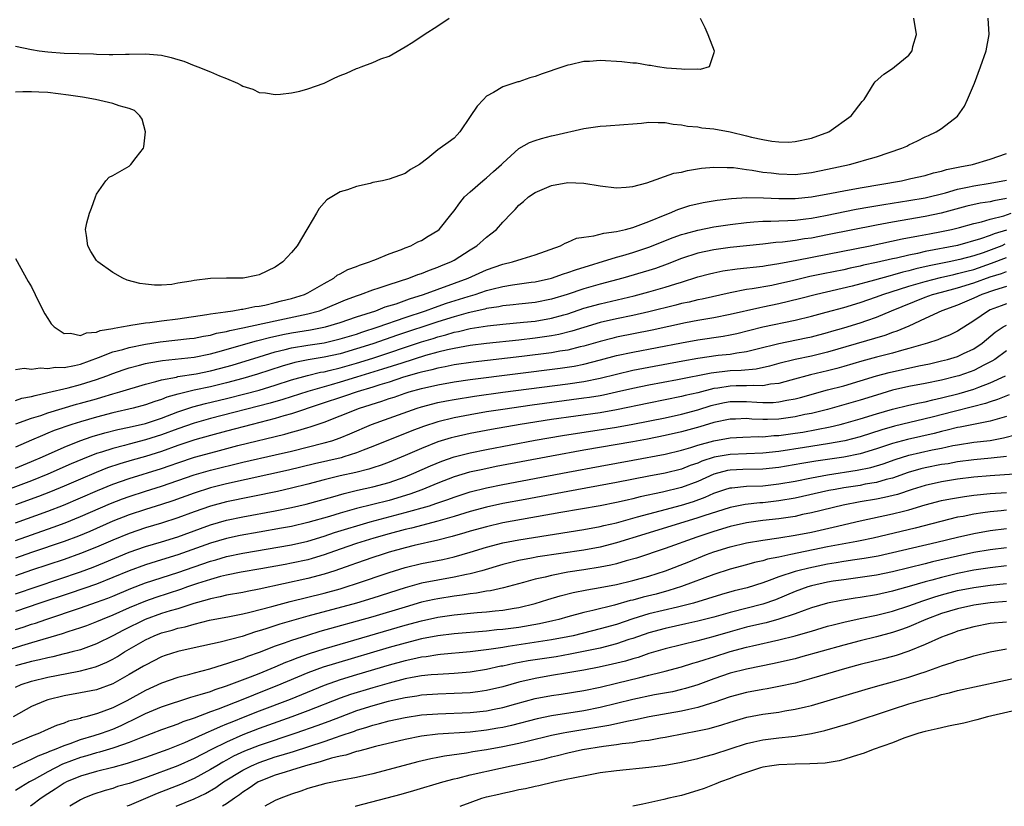
# Model space of a CAD drawing. Units: inches. Extents: x 2568000 to 2571000, y 1506000 to 1509000.
# Drawn here: x 2568216 to 2568337, y 1506000 to 1506097 of the extents above; entities that cross this region are included whole.
import ezdxf

# ---------------------------------------------------------------- set-up
doc = ezdxf.new("R2010")
doc.units = ezdxf.units.IN
doc.header["$MEASUREMENT"] = 0
doc.layers.add('LD25681506_2ft', color=80, linetype='Continuous')

msp = doc.modelspace()

# ---------------------------------------------------------------- linework, layer by layer
at = {"layer": 'LD25681506_2ft'}
msp.add_line((2568291.01, 1506000, 10302), (2568291, 1506000, 10302), dxfattribs=at)
for points, elevation in [([(2568215, 1506053.78), (2568216.09, 1506053.91), (2568217, 1506053.8), (2568218.03, 1506053.97), (2568219, 1506053.88), (2568219.95, 1506054.05), (2568221, 1506054.03), (2568222.26, 1506054.26), (2568223, 1506054.44), (2568225.23, 1506055.23), (2568227, 1506055.92), (2568228.24, 1506056.24), (2568229, 1506056.48), (2568231, 1506056.89), (2568232.82, 1506057.18), (2568236.44, 1506057.56), (2568237, 1506057.63), (2568238.14, 1506057.86), (2568239, 1506058), (2568239.77, 1506058.23), (2568241, 1506058.46), (2568241.42, 1506058.58), (2568243, 1506058.9), (2568247, 1506059.77), (2568251, 1506060.61), (2568252.44, 1506061), (2568252.85, 1506061.15), (2568255.65, 1506062.35), (2568257.11, 1506062.89), (2568257.47, 1506063), (2568259, 1506063.56), (2568259.8, 1506063.8), (2568261, 1506064.23), (2568263.42, 1506065), (2568264.55, 1506065.45), (2568265, 1506065.59), (2568265.99, 1506066.01), (2568267, 1506066.34), (2568267.45, 1506066.55), (2568268.6, 1506067), (2568269, 1506067.22), (2568271, 1506068.5), (2568271.83, 1506069), (2568273, 1506070.06), (2568273.54, 1506070.46), (2568274.24, 1506071), (2568275, 1506071.88), (2568276.08, 1506073), (2568276.54, 1506073.46), (2568277, 1506073.99), (2568277.56, 1506074.44), (2568278.18, 1506075), (2568279, 1506075.55), (2568281, 1506076.42), (2568283, 1506076.77), (2568285, 1506076.7), (2568287, 1506076.38), (2568289, 1506076.13), (2568290.19, 1506076.19), (2568291, 1506076.28), (2568292.73, 1506076.73), (2568296.08, 1506077.92), (2568297, 1506078.07), (2568297.74, 1506078.26), (2568299.47, 1506078.53), (2568301, 1506078.67), (2568302.61, 1506078.61), (2568303, 1506078.63), (2568303.39, 1506078.61), (2568305, 1506078.37), (2568305.71, 1506078.29), (2568307, 1506078.06), (2568308.05, 1506077.95), (2568309, 1506077.83), (2568311, 1506077.78), (2568313, 1506078), (2568315, 1506078.41), (2568317.7, 1506079), (2568319, 1506079.36), (2568319.54, 1506079.54), (2568321, 1506079.96), (2568324.13, 1506081), (2568324.73, 1506081.27), (2568325, 1506081.43), (2568326.08, 1506081.92), (2568327, 1506082.41), (2568327.42, 1506082.58), (2568328.36, 1506083), (2568329, 1506083.41), (2568331, 1506084.95), (2568331.83, 1506086.17), (2568332.22, 1506087), (2568333.06, 1506089), (2568333.82, 1506091), (2568334.51, 1506093), (2568334.89, 1506095), (2568334.77, 1506097)], 10244), ([(2568215, 1506067.42), (2568216.59, 1506064.59), (2568217, 1506063.94), (2568217.44, 1506063), (2568218.41, 1506061), (2568218.62, 1506060.62), (2568219, 1506060.06), (2568219.4, 1506059.4), (2568219.76, 1506059), (2568221, 1506058.19), (2568221.77, 1506058.23), (2568223, 1506057.95), (2568223.74, 1506058.26), (2568225, 1506058.36), (2568225.45, 1506058.55), (2568227, 1506058.81), (2568227.14, 1506058.86), (2568228.07, 1506059), (2568229, 1506059.19), (2568229.2, 1506059.2), (2568231, 1506059.5), (2568231.55, 1506059.55), (2568233, 1506059.76), (2568235, 1506060.02), (2568238.55, 1506060.55), (2568239, 1506060.63), (2568240.87, 1506060.87), (2568241.78, 1506061), (2568242.82, 1506061.18), (2568243, 1506061.19), (2568244.49, 1506061.51), (2568245, 1506061.57), (2568245.7, 1506061.7), (2568247, 1506062.01), (2568247.78, 1506062.22), (2568249, 1506062.51), (2568250.59, 1506063), (2568251, 1506063.2), (2568253, 1506064.36), (2568254.19, 1506065), (2568254.63, 1506065.37), (2568255, 1506065.55), (2568255.93, 1506066.07), (2568257, 1506066.46), (2568257.38, 1506066.62), (2568258.61, 1506067), (2568259, 1506067.18), (2568259.27, 1506067.27), (2568261, 1506067.99), (2568262.55, 1506068.55), (2568263, 1506068.74), (2568263.7, 1506069), (2568264.54, 1506069.46), (2568265, 1506069.65), (2568265.83, 1506070.17), (2568267, 1506070.86), (2568267.17, 1506071), (2568268.79, 1506073), (2568269, 1506073.28), (2568269.71, 1506074.29), (2568270.31, 1506075), (2568271, 1506075.64), (2568272.56, 1506077), (2568272.8, 1506077.2), (2568273, 1506077.35), (2568273.88, 1506078.12), (2568274.86, 1506079), (2568275, 1506079.15), (2568277, 1506080.97), (2568278.28, 1506081.72), (2568279, 1506081.97), (2568279.79, 1506082.21), (2568281, 1506082.53), (2568281.4, 1506082.6), (2568285, 1506083.44), (2568287, 1506083.7), (2568287.74, 1506083.74), (2568289.9, 1506083.9), (2568291, 1506084.01), (2568292.1, 1506084.1), (2568293, 1506084.21), (2568294.15, 1506084.15), (2568295, 1506084.15), (2568295.97, 1506083.97), (2568297, 1506083.87), (2568297.73, 1506083.73), (2568299, 1506083.62), (2568299.52, 1506083.52), (2568301, 1506083.38), (2568303, 1506083), (2568305, 1506082.54), (2568305.63, 1506082.37), (2568307, 1506082.09), (2568308.13, 1506081.87), (2568309, 1506081.78), (2568310.24, 1506081.76), (2568311, 1506081.81), (2568313, 1506082.24), (2568315.15, 1506083), (2568317.91, 1506085), (2568319.26, 1506086.74), (2568319.49, 1506087), (2568320.71, 1506089), (2568320.84, 1506089.16), (2568321.9, 1506090.1), (2568323, 1506090.82), (2568323.23, 1506091), (2568325, 1506092.47), (2568325.39, 1506093), (2568325.5, 1506093.5), (2568325.92, 1506095), (2568325.61, 1506097)], 10242), ([(2568299.31, 1506097), (2568299.86, 1506095.86), (2568300.23, 1506095), (2568301.03, 1506093), (2568301, 1506092.73), (2568300.4, 1506091), (2568299.32, 1506090.68), (2568299, 1506090.74), (2568297.33, 1506090.67), (2568297, 1506090.73), (2568295.14, 1506090.86), (2568294.05, 1506091), (2568293.17, 1506091.17), (2568293, 1506091.17), (2568291.46, 1506091.46), (2568291, 1506091.48), (2568289.65, 1506091.65), (2568287, 1506091.78), (2568285.69, 1506091.69), (2568285, 1506091.69), (2568283.28, 1506091.28), (2568283, 1506091.23), (2568282.4, 1506091), (2568279.84, 1506090.16), (2568279, 1506089.83), (2568278.34, 1506089.66), (2568277, 1506089.19), (2568276.84, 1506089.16), (2568275, 1506088.56), (2568273.87, 1506087.87), (2568273, 1506087.39), (2568272.61, 1506087), (2568271.84, 1506086.16), (2568271, 1506084.89), (2568269.7, 1506083), (2568269.37, 1506082.63), (2568269, 1506082.24), (2568268.28, 1506081.72), (2568267.31, 1506081), (2568267, 1506080.79), (2568265.79, 1506079.79), (2568264.74, 1506079), (2568263.64, 1506078.36), (2568263, 1506077.87), (2568261, 1506077.2), (2568260.18, 1506077), (2568259, 1506076.77), (2568258.67, 1506076.67), (2568257, 1506076.3), (2568255.88, 1506075.88), (2568255, 1506075.63), (2568253.94, 1506075), (2568253.36, 1506074.64), (2568253, 1506074.29), (2568252.41, 1506073.59), (2568252.08, 1506073), (2568251, 1506071.21), (2568250.9, 1506071), (2568249.69, 1506069), (2568249, 1506068.18), (2568247.93, 1506067), (2568247, 1506066.37), (2568245, 1506065.4), (2568244.65, 1506065.35), (2568243.04, 1506065), (2568241, 1506064.99), (2568239, 1506064.95), (2568237, 1506064.71), (2568236.62, 1506064.62), (2568235, 1506064.37), (2568234.24, 1506064.24), (2568233, 1506064.15), (2568232.14, 1506064.14), (2568231, 1506064.25), (2568230.34, 1506064.34), (2568228.77, 1506064.77), (2568228.23, 1506065), (2568227, 1506065.71), (2568225.16, 1506067), (2568225, 1506067.16), (2568224.3, 1506068.3), (2568223.91, 1506069), (2568223.75, 1506070.25), (2568223.64, 1506071), (2568223.8, 1506071.8), (2568224.12, 1506073), (2568224.37, 1506073.63), (2568224.85, 1506075), (2568225, 1506075.33), (2568226.13, 1506077), (2568226.56, 1506077.44), (2568227, 1506077.66), (2568227.86, 1506078.14), (2568229, 1506078.81), (2568229.23, 1506079), (2568229.86, 1506079.86), (2568230.77, 1506081), (2568230.81, 1506081.19), (2568231.02, 1506083.02), (2568230.59, 1506084.59), (2568230.31, 1506085), (2568229.66, 1506085.66), (2568229, 1506085.89), (2568227.79, 1506086.21), (2568227, 1506086.5), (2568224.86, 1506087), (2568223.27, 1506087.27), (2568221.54, 1506087.54), (2568219, 1506087.85), (2568217.89, 1506087.89), (2568217, 1506087.96), (2568215.92, 1506087.92), (2568215, 1506087.91)], 10240), ([(2568215, 1506093.58), (2568217, 1506093.14), (2568217.91, 1506093), (2568219, 1506092.85), (2568221, 1506092.72), (2568224.6, 1506092.6), (2568225, 1506092.58), (2568226.55, 1506092.55), (2568227, 1506092.52), (2568228.57, 1506092.57), (2568229, 1506092.57), (2568231, 1506092.63), (2568233, 1506092.44), (2568234.17, 1506092.17), (2568235, 1506091.91), (2568235.72, 1506091.72), (2568237, 1506091.18), (2568237.15, 1506091.15), (2568237.48, 1506091), (2568239, 1506090.4), (2568240.11, 1506089.89), (2568241, 1506089.58), (2568242.33, 1506089), (2568242.78, 1506088.78), (2568243, 1506088.64), (2568244.25, 1506088.25), (2568245, 1506087.87), (2568245.81, 1506087.81), (2568247, 1506087.61), (2568247.65, 1506087.65), (2568249, 1506087.83), (2568250.01, 1506088.01), (2568251, 1506088.31), (2568253, 1506089.02), (2568254.34, 1506089.66), (2568255, 1506089.95), (2568255.76, 1506090.24), (2568257, 1506090.82), (2568257.15, 1506090.85), (2568257.55, 1506091), (2568259, 1506091.56), (2568259.99, 1506091.99), (2568261, 1506092.35), (2568263, 1506093.46), (2568263.95, 1506094.05), (2568265.31, 1506095), (2568267, 1506096.05), (2568268.4, 1506097)], 10238), ([(2568215, 1506049.95), (2568215.78, 1506050.22), (2568217, 1506050.44), (2568217.42, 1506050.58), (2568219, 1506050.93), (2568221.51, 1506051.51), (2568223, 1506051.9), (2568225, 1506052.55), (2568226.25, 1506053), (2568227, 1506053.29), (2568228.28, 1506053.72), (2568229, 1506053.95), (2568230.29, 1506054.29), (2568231, 1506054.49), (2568231.41, 1506054.59), (2568233.11, 1506054.89), (2568237, 1506055.29), (2568239, 1506055.68), (2568239.93, 1506055.93), (2568244.7, 1506057.3), (2568245, 1506057.36), (2568246.3, 1506057.7), (2568247.94, 1506058.06), (2568249, 1506058.28), (2568251.34, 1506058.66), (2568253.16, 1506059), (2568255, 1506059.54), (2568257, 1506060.24), (2568259.37, 1506061), (2568260.54, 1506061.46), (2568261.86, 1506061.86), (2568263.52, 1506062.48), (2568265.23, 1506063), (2568270.73, 1506065), (2568273, 1506066.03), (2568275, 1506066.72), (2568276.21, 1506067), (2568277.39, 1506067.39), (2568279, 1506067.87), (2568282.09, 1506069), (2568282.67, 1506069.32), (2568283, 1506069.43), (2568284.09, 1506069.91), (2568285, 1506070.07), (2568286.22, 1506070.22), (2568287.44, 1506070.56), (2568289, 1506070.75), (2568290.11, 1506071), (2568291, 1506071.23), (2568291.35, 1506071.35), (2568293, 1506071.99), (2568295, 1506072.81), (2568295.52, 1506073), (2568296.54, 1506073.46), (2568298.05, 1506073.95), (2568299.67, 1506074.33), (2568301.39, 1506074.61), (2568303.18, 1506074.82), (2568305.07, 1506074.93), (2568307.09, 1506074.91), (2568309, 1506074.82), (2568311, 1506074.81), (2568313, 1506075), (2568315.46, 1506075.46), (2568317, 1506075.77), (2568319, 1506076.14), (2568324.08, 1506077), (2568325.26, 1506077.26), (2568327, 1506077.66), (2568328.03, 1506077.97), (2568329, 1506078.18), (2568329.62, 1506078.38), (2568331.28, 1506078.72), (2568332.82, 1506079), (2568335, 1506079.64), (2568337, 1506080.35)], 10246), ([(2568215.06, 1506047.06), (2568217, 1506047.76), (2568218.12, 1506048.12), (2568219, 1506048.44), (2568222.52, 1506049.48), (2568223, 1506049.6), (2568225, 1506050.17), (2568225.66, 1506050.34), (2568227, 1506050.75), (2568227.87, 1506051), (2568231, 1506051.96), (2568232.29, 1506052.29), (2568233, 1506052.5), (2568234.84, 1506052.84), (2568235, 1506052.89), (2568237.24, 1506053.24), (2568239, 1506053.59), (2568240.13, 1506053.87), (2568241.7, 1506054.3), (2568245, 1506055.33), (2568247, 1506055.92), (2568248.21, 1506056.21), (2568249, 1506056.42), (2568251, 1506056.77), (2568253, 1506057.06), (2568255, 1506057.52), (2568257, 1506058.13), (2568257.64, 1506058.36), (2568259.66, 1506059), (2568263, 1506060.17), (2568265.5, 1506061), (2568266.6, 1506061.4), (2568268.09, 1506061.91), (2568270.75, 1506062.75), (2568271.6, 1506063), (2568273, 1506063.47), (2568273.66, 1506063.66), (2568275, 1506063.99), (2568276.19, 1506064.19), (2568278.5, 1506064.5), (2568279, 1506064.55), (2568281, 1506064.99), (2568282.47, 1506065.53), (2568283, 1506065.7), (2568283.95, 1506066.05), (2568289, 1506067.58), (2568289.8, 1506067.8), (2568291, 1506068.15), (2568293, 1506068.81), (2568295.99, 1506070.01), (2568297, 1506070.37), (2568297.48, 1506070.52), (2568299, 1506070.93), (2568301, 1506071.34), (2568303, 1506071.62), (2568305, 1506071.86), (2568305.92, 1506071.92), (2568307, 1506072.02), (2568308.02, 1506072.02), (2568309, 1506072.08), (2568310.1, 1506072.1), (2568311, 1506072.16), (2568312.31, 1506072.31), (2568313, 1506072.4), (2568314.72, 1506072.72), (2568318.52, 1506073.48), (2568320.21, 1506073.79), (2568321.92, 1506074.08), (2568325, 1506074.57), (2568327, 1506074.9), (2568329.52, 1506075.52), (2568331, 1506075.96), (2568332.2, 1506076.2), (2568333, 1506076.39), (2568335, 1506076.68), (2568337, 1506077.05)], 10248), ([(2568337, 1506074.82), (2568335.46, 1506074.54), (2568335, 1506074.42), (2568333.77, 1506074.23), (2568332.15, 1506073.85), (2568328.97, 1506073), (2568327, 1506072.6), (2568323, 1506071.9), (2568321, 1506071.53), (2568315, 1506070.33), (2568313, 1506069.94), (2568312.17, 1506069.83), (2568311, 1506069.63), (2568309.43, 1506069.43), (2568308.62, 1506069.38), (2568307, 1506069.19), (2568303, 1506068.77), (2568301, 1506068.5), (2568299, 1506068.08), (2568297, 1506067.43), (2568295.26, 1506066.74), (2568293.79, 1506066.21), (2568293, 1506065.95), (2568289.77, 1506065), (2568287, 1506064.26), (2568285, 1506063.69), (2568282.93, 1506063), (2568281, 1506062.4), (2568279, 1506062.01), (2568277, 1506061.81), (2568276.28, 1506061.72), (2568275, 1506061.61), (2568274.51, 1506061.49), (2568273, 1506061.27), (2568272.79, 1506061.21), (2568270.74, 1506060.74), (2568269, 1506060.25), (2568267, 1506059.63), (2568262.03, 1506057.97), (2568259, 1506056.93), (2568257, 1506056.29), (2568255, 1506055.71), (2568253, 1506055.28), (2568251.05, 1506054.95), (2568249.39, 1506054.61), (2568247.83, 1506054.17), (2568244.81, 1506053.19), (2568243, 1506052.65), (2568241, 1506052.12), (2568239, 1506051.64), (2568237, 1506051.2), (2568235.22, 1506050.78), (2568235, 1506050.71), (2568233.66, 1506050.34), (2568233, 1506050.07), (2568232.17, 1506049.83), (2568231, 1506049.41), (2568229.5, 1506049), (2568227, 1506048.42), (2568225, 1506047.91), (2568223, 1506047.34), (2568221.94, 1506047), (2568219.76, 1506046.24), (2568219, 1506045.91), (2568218.34, 1506045.66), (2568217, 1506045.05), (2568215, 1506044.21)], 10250), ([(2568215, 1506041.63), (2568217, 1506042.42), (2568218.32, 1506043), (2568221, 1506044.22), (2568222.93, 1506045), (2568224.47, 1506045.53), (2568226.02, 1506045.98), (2568227.62, 1506046.38), (2568229, 1506046.68), (2568231, 1506047.13), (2568233, 1506047.79), (2568235, 1506048.55), (2568236.84, 1506049.16), (2568238.42, 1506049.58), (2568241, 1506050.2), (2568243.24, 1506050.76), (2568245, 1506051.23), (2568247, 1506051.84), (2568249, 1506052.48), (2568250.97, 1506053.03), (2568252.58, 1506053.42), (2568253, 1506053.49), (2568253.63, 1506053.63), (2568255, 1506053.97), (2568257, 1506054.54), (2568259, 1506055.17), (2568265, 1506057.15), (2568266.42, 1506057.58), (2568267, 1506057.78), (2568267.98, 1506058.02), (2568269, 1506058.34), (2568269.57, 1506058.43), (2568271, 1506058.8), (2568273.14, 1506059.14), (2568275, 1506059.34), (2568277.57, 1506059.57), (2568279, 1506059.73), (2568281, 1506060.07), (2568282.5, 1506060.5), (2568283, 1506060.63), (2568285, 1506061.3), (2568287, 1506061.85), (2568291.16, 1506062.84), (2568293, 1506063.32), (2568295, 1506063.89), (2568296.31, 1506064.31), (2568297, 1506064.51), (2568299, 1506065.15), (2568300.46, 1506065.54), (2568301, 1506065.67), (2568302.11, 1506065.89), (2568303.85, 1506066.15), (2568307, 1506066.5), (2568307.42, 1506066.58), (2568309, 1506066.81), (2568311.22, 1506067.22), (2568315, 1506067.95), (2568320.24, 1506069), (2568324.17, 1506069.83), (2568326.19, 1506070.2), (2568327.53, 1506070.47), (2568329, 1506070.73), (2568330.26, 1506071), (2568331.24, 1506071.24), (2568333, 1506071.72), (2568333.93, 1506071.93), (2568335, 1506072.26), (2568336.69, 1506072.69), (2568337.61, 1506073)], 10252), ([(2568337, 1506070.93), (2568335.52, 1506070.48), (2568335, 1506070.25), (2568333.83, 1506069.83), (2568331, 1506069.03), (2568327, 1506068.28), (2568326.05, 1506068.05), (2568325, 1506067.84), (2568323.47, 1506067.47), (2568323, 1506067.38), (2568321, 1506066.92), (2568319.41, 1506066.59), (2568319, 1506066.48), (2568317.77, 1506066.23), (2568317, 1506066.05), (2568314.46, 1506065.54), (2568312.81, 1506065.19), (2568310.68, 1506064.68), (2568309, 1506064.3), (2568308.12, 1506064.12), (2568305.69, 1506063.69), (2568305, 1506063.59), (2568303, 1506063.21), (2568299.56, 1506062.44), (2568299, 1506062.33), (2568297.94, 1506062.06), (2568297, 1506061.87), (2568296.32, 1506061.68), (2568293, 1506060.88), (2568291, 1506060.43), (2568289, 1506060), (2568287, 1506059.54), (2568285, 1506058.95), (2568283.52, 1506058.48), (2568281.92, 1506058.08), (2568281, 1506057.91), (2568279, 1506057.61), (2568277, 1506057.38), (2568273, 1506056.96), (2568271, 1506056.71), (2568269, 1506056.36), (2568268.2, 1506056.2), (2568267, 1506055.89), (2568265.48, 1506055.48), (2568262.56, 1506054.56), (2568260.21, 1506053.79), (2568257, 1506052.8), (2568255, 1506052.2), (2568253.88, 1506051.88), (2568253, 1506051.65), (2568251, 1506051.07), (2568247.93, 1506050.07), (2568246.38, 1506049.62), (2568239, 1506047.72), (2568237, 1506047.15), (2568235, 1506046.45), (2568233, 1506045.71), (2568231, 1506045.09), (2568229, 1506044.59), (2568228.42, 1506044.42), (2568227, 1506044.06), (2568225.59, 1506043.59), (2568225, 1506043.41), (2568223.26, 1506042.74), (2568221.85, 1506042.15), (2568219, 1506040.86), (2568217, 1506040.06), (2568213, 1506038.58)], 10254), ([(2568336.83, 1506069.17), (2568336.44, 1506069), (2568334.14, 1506068.14), (2568333, 1506067.76), (2568331.29, 1506067.29), (2568329.95, 1506067), (2568327.48, 1506066.52), (2568325.85, 1506066.15), (2568325, 1506065.91), (2568324.26, 1506065.74), (2568323, 1506065.38), (2568322.69, 1506065.31), (2568320.77, 1506064.76), (2568318.03, 1506064.03), (2568313.62, 1506063), (2568311.54, 1506062.46), (2568309, 1506061.84), (2568307, 1506061.42), (2568306.64, 1506061.36), (2568303, 1506060.53), (2568301, 1506060.14), (2568299, 1506059.8), (2568297.51, 1506059.51), (2568293.38, 1506058.62), (2568289, 1506057.73), (2568288.41, 1506057.59), (2568287, 1506057.23), (2568285, 1506056.65), (2568284.55, 1506056.55), (2568283, 1506056.16), (2568282.01, 1506056.01), (2568281, 1506055.82), (2568277.36, 1506055.36), (2568271.35, 1506054.65), (2568269, 1506054.32), (2568267.91, 1506054.09), (2568267, 1506053.94), (2568266.27, 1506053.73), (2568265, 1506053.45), (2568264.66, 1506053.34), (2568262.8, 1506052.8), (2568261, 1506052.21), (2568259.86, 1506051.86), (2568259, 1506051.58), (2568257.06, 1506051), (2568255.52, 1506050.48), (2568252.51, 1506049.49), (2568249, 1506048.3), (2568248.04, 1506048.04), (2568247, 1506047.72), (2568244.13, 1506047), (2568241, 1506046.18), (2568239, 1506045.64), (2568237.09, 1506045.09), (2568235, 1506044.39), (2568233, 1506043.68), (2568231, 1506043.06), (2568229.39, 1506042.61), (2568227.86, 1506042.14), (2568226.36, 1506041.64), (2568224.93, 1506041.07), (2568223, 1506040.27), (2568221, 1506039.39), (2568219.31, 1506038.69), (2568217.86, 1506038.14), (2568215, 1506037.09)], 10256), ([(2568215, 1506034.9), (2568219, 1506036.33), (2568220.93, 1506037.07), (2568225.12, 1506038.88), (2568227, 1506039.63), (2568229, 1506040.33), (2568233, 1506041.59), (2568234.05, 1506041.95), (2568235, 1506042.28), (2568237.04, 1506042.96), (2568239.69, 1506043.69), (2568242.39, 1506044.39), (2568248.19, 1506045.81), (2568249, 1506046.04), (2568249.76, 1506046.24), (2568251, 1506046.63), (2568251.29, 1506046.71), (2568253, 1506047.3), (2568255, 1506048.06), (2568257.36, 1506049), (2568260.13, 1506049.87), (2568261, 1506050.18), (2568261.63, 1506050.37), (2568263, 1506050.85), (2568263.48, 1506051), (2568265, 1506051.43), (2568267, 1506051.89), (2568269, 1506052.24), (2568271, 1506052.52), (2568282.08, 1506053.92), (2568283.81, 1506054.19), (2568285, 1506054.43), (2568287.05, 1506054.95), (2568289, 1506055.47), (2568291, 1506055.9), (2568297, 1506057.06), (2568299, 1506057.42), (2568302.13, 1506057.87), (2568303, 1506058.02), (2568303.81, 1506058.19), (2568307, 1506059), (2568311, 1506059.85), (2568313, 1506060.34), (2568314.8, 1506060.8), (2568317, 1506061.39), (2568319, 1506062), (2568321, 1506062.69), (2568321.8, 1506063), (2568325, 1506064.01), (2568327, 1506064.61), (2568328.9, 1506065.1), (2568330.53, 1506065.47), (2568331, 1506065.56), (2568332.13, 1506065.87), (2568333, 1506066.09), (2568335.16, 1506066.84), (2568337, 1506067.55)], 10258), ([(2568215, 1506032.72), (2568217, 1506033.43), (2568219.66, 1506034.34), (2568221.12, 1506034.88), (2568223, 1506035.65), (2568226.72, 1506037.28), (2568228.17, 1506037.83), (2568229, 1506038.14), (2568231, 1506038.78), (2568233, 1506039.4), (2568237, 1506040.79), (2568239, 1506041.36), (2568243, 1506042.34), (2568247, 1506043.25), (2568249, 1506043.72), (2568253, 1506044.73), (2568253.94, 1506045), (2568255, 1506045.36), (2568256.16, 1506045.84), (2568258.83, 1506047), (2568261, 1506047.79), (2568264.45, 1506049), (2568265, 1506049.17), (2568267, 1506049.69), (2568268.08, 1506049.92), (2568269, 1506050.09), (2568271.51, 1506050.49), (2568275.02, 1506050.98), (2568283, 1506052), (2568285, 1506052.3), (2568287, 1506052.7), (2568289, 1506053.2), (2568291, 1506053.67), (2568293, 1506054.06), (2568297.17, 1506054.83), (2568299, 1506055.16), (2568301.52, 1506055.52), (2568303, 1506055.66), (2568303.82, 1506055.82), (2568305, 1506055.97), (2568306.32, 1506056.32), (2568309, 1506056.98), (2568312.35, 1506057.65), (2568313, 1506057.8), (2568315, 1506058.31), (2568315.53, 1506058.47), (2568317, 1506058.89), (2568319, 1506059.51), (2568319.81, 1506059.81), (2568321, 1506060.22), (2568322.84, 1506061), (2568327, 1506062.66), (2568327.91, 1506063), (2568329, 1506063.3), (2568331, 1506063.83), (2568333, 1506064.43), (2568335, 1506065.16), (2568336.41, 1506065.59), (2568337, 1506065.83)], 10260), ([(2568337, 1506063.97), (2568335.54, 1506063.54), (2568333.98, 1506063), (2568333, 1506062.55), (2568331, 1506061.7), (2568329.04, 1506061), (2568327, 1506060.03), (2568325, 1506059.1), (2568323.53, 1506058.47), (2568323, 1506058.3), (2568322.06, 1506057.94), (2568315, 1506055.89), (2568313, 1506055.42), (2568311, 1506055.01), (2568309, 1506054.5), (2568307.83, 1506054.17), (2568306.19, 1506053.81), (2568304.37, 1506053.63), (2568303, 1506053.58), (2568300.67, 1506053.33), (2568296.5, 1506052.5), (2568293, 1506051.85), (2568291, 1506051.43), (2568289, 1506050.96), (2568287.39, 1506050.61), (2568287, 1506050.54), (2568285.68, 1506050.32), (2568285, 1506050.22), (2568278.62, 1506049.38), (2568275, 1506048.86), (2568273, 1506048.54), (2568271, 1506048.2), (2568269, 1506047.82), (2568267, 1506047.32), (2568265.25, 1506046.75), (2568263.8, 1506046.2), (2568259, 1506044.27), (2568257.82, 1506043.82), (2568257, 1506043.49), (2568255.43, 1506043), (2568255.09, 1506042.91), (2568251.84, 1506042.16), (2568248.64, 1506041.36), (2568241, 1506039.69), (2568239, 1506039.2), (2568237, 1506038.56), (2568234.4, 1506037.6), (2568233, 1506037.14), (2568231, 1506036.54), (2568229, 1506035.89), (2568227, 1506035.1), (2568224.16, 1506033.84), (2568222.75, 1506033.25), (2568221, 1506032.6), (2568217, 1506031.24), (2568215, 1506030.54)], 10262), ([(2568337, 1506061.84), (2568336.38, 1506061.62), (2568335, 1506061.1), (2568334.79, 1506061), (2568333, 1506059.75), (2568331, 1506058.48), (2568330, 1506058), (2568329, 1506057.61), (2568328.58, 1506057.42), (2568327.29, 1506057), (2568325, 1506056.33), (2568324.1, 1506056.1), (2568323, 1506055.78), (2568321, 1506055.28), (2568319.21, 1506054.79), (2568317, 1506054.12), (2568316.13, 1506053.87), (2568315, 1506053.59), (2568312.9, 1506053.1), (2568310.46, 1506052.46), (2568309, 1506052.06), (2568307.96, 1506051.96), (2568307, 1506051.77), (2568305.81, 1506051.81), (2568305, 1506051.75), (2568303.74, 1506051.74), (2568303, 1506051.71), (2568301.46, 1506051.46), (2568301, 1506051.41), (2568299, 1506050.91), (2568297.45, 1506050.55), (2568297, 1506050.42), (2568293, 1506049.63), (2568289, 1506048.79), (2568287, 1506048.44), (2568281, 1506047.6), (2568277.13, 1506047), (2568273.62, 1506046.38), (2568271, 1506045.89), (2568269, 1506045.44), (2568268.65, 1506045.35), (2568267, 1506044.84), (2568265, 1506044.03), (2568263, 1506043.17), (2568261, 1506042.36), (2568260.02, 1506041.98), (2568259, 1506041.67), (2568258.5, 1506041.5), (2568256.9, 1506041.1), (2568255, 1506040.67), (2568253, 1506040.18), (2568251, 1506039.64), (2568249, 1506039.14), (2568247.25, 1506038.75), (2568241, 1506037.47), (2568239, 1506036.95), (2568237, 1506036.25), (2568235, 1506035.49), (2568233, 1506034.84), (2568231, 1506034.26), (2568229, 1506033.59), (2568227, 1506032.77), (2568225, 1506031.89), (2568223, 1506031.1), (2568221, 1506030.39), (2568217, 1506029.05), (2568215, 1506028.36)], 10264), ([(2568215, 1506026.17), (2568223, 1506028.87), (2568224.56, 1506029.44), (2568225.99, 1506030.01), (2568229, 1506031.28), (2568231, 1506031.97), (2568233, 1506032.55), (2568235, 1506033.18), (2568237.79, 1506034.21), (2568239, 1506034.65), (2568241, 1506035.22), (2568243, 1506035.64), (2568247, 1506036.38), (2568249, 1506036.77), (2568250.81, 1506037.19), (2568254.1, 1506038.1), (2568255.49, 1506038.51), (2568257.1, 1506038.9), (2568259, 1506039.32), (2568261, 1506039.85), (2568263, 1506040.57), (2568264.05, 1506041), (2568266.09, 1506041.91), (2568267.51, 1506042.49), (2568269, 1506043.01), (2568271, 1506043.52), (2568273, 1506043.93), (2568279, 1506045.06), (2568282.37, 1506045.63), (2568289, 1506046.66), (2568291, 1506047.02), (2568295, 1506047.83), (2568297, 1506048.27), (2568299, 1506048.81), (2568300.66, 1506049.34), (2568301, 1506049.43), (2568302.3, 1506049.7), (2568303, 1506049.82), (2568305, 1506049.83), (2568306.27, 1506049.73), (2568307, 1506049.7), (2568308.29, 1506049.71), (2568309, 1506049.77), (2568309.99, 1506049.99), (2568311, 1506050.16), (2568311.67, 1506050.33), (2568315, 1506051.25), (2568317, 1506051.77), (2568319, 1506052.35), (2568321, 1506052.98), (2568322.59, 1506053.41), (2568326.22, 1506054.22), (2568327.52, 1506054.48), (2568329, 1506054.81), (2568329.75, 1506055), (2568331, 1506055.37), (2568331.72, 1506055.72), (2568333, 1506056.31), (2568334.01, 1506057), (2568335.64, 1506058.36), (2568336.6, 1506059), (2568337, 1506059.23)], 10266), ([(2568337, 1506056.07), (2568335.57, 1506055), (2568335.23, 1506054.77), (2568334.33, 1506054.33), (2568333, 1506053.64), (2568332.53, 1506053.47), (2568331.17, 1506053), (2568330.93, 1506052.93), (2568329, 1506052.46), (2568327, 1506052.05), (2568325, 1506051.67), (2568323, 1506051.22), (2568321, 1506050.62), (2568319, 1506049.99), (2568317, 1506049.41), (2568315, 1506048.86), (2568313, 1506048.36), (2568312.21, 1506048.21), (2568311, 1506047.93), (2568309, 1506047.65), (2568307.6, 1506047.6), (2568307, 1506047.6), (2568305.65, 1506047.65), (2568305, 1506047.72), (2568303.67, 1506047.67), (2568303, 1506047.67), (2568301, 1506047.24), (2568299.28, 1506046.72), (2568297, 1506046.09), (2568295, 1506045.63), (2568292.82, 1506045.18), (2568291, 1506044.84), (2568285, 1506043.83), (2568281, 1506043.11), (2568274.19, 1506041.81), (2568272.53, 1506041.47), (2568270.89, 1506041.11), (2568269, 1506040.54), (2568267, 1506039.76), (2568265.04, 1506038.96), (2568263.58, 1506038.42), (2568261, 1506037.65), (2568257, 1506036.65), (2568255, 1506036.08), (2568253.68, 1506035.68), (2568251, 1506034.92), (2568249, 1506034.45), (2568247.77, 1506034.23), (2568245, 1506033.76), (2568242.66, 1506033.34), (2568241, 1506032.97), (2568239, 1506032.38), (2568235, 1506030.95), (2568233, 1506030.33), (2568231, 1506029.74), (2568229, 1506029), (2568227, 1506028.15), (2568225, 1506027.36), (2568221.76, 1506026.24), (2568218.02, 1506025), (2568215, 1506023.97)], 10268), ([(2568215, 1506021.75), (2568215.95, 1506022.05), (2568217, 1506022.41), (2568217.46, 1506022.54), (2568218.75, 1506023), (2568223, 1506024.41), (2568225, 1506025.11), (2568226.38, 1506025.62), (2568227, 1506025.86), (2568229.2, 1506026.8), (2568231, 1506027.51), (2568235, 1506028.77), (2568237, 1506029.48), (2568239, 1506030.16), (2568239.67, 1506030.33), (2568241, 1506030.73), (2568243, 1506031.17), (2568249, 1506032.18), (2568251, 1506032.64), (2568253, 1506033.26), (2568254.3, 1506033.7), (2568258.67, 1506035), (2568263, 1506036.15), (2568265.97, 1506037), (2568266.75, 1506037.25), (2568268.24, 1506037.76), (2568269, 1506038.06), (2568271, 1506038.71), (2568273, 1506039.2), (2568275, 1506039.61), (2568283, 1506041.14), (2568287, 1506041.88), (2568291, 1506042.6), (2568295, 1506043.35), (2568297, 1506043.83), (2568298.17, 1506044.17), (2568299, 1506044.44), (2568301, 1506044.99), (2568303, 1506045.36), (2568304.56, 1506045.44), (2568306.49, 1506045.51), (2568307, 1506045.49), (2568308.38, 1506045.62), (2568309, 1506045.64), (2568311, 1506045.91), (2568311.94, 1506046.06), (2568313.64, 1506046.36), (2568315.3, 1506046.7), (2568316.55, 1506047), (2568317, 1506047.12), (2568319, 1506047.69), (2568321, 1506048.32), (2568323, 1506048.9), (2568325, 1506049.38), (2568326.32, 1506049.68), (2568327, 1506049.8), (2568327.95, 1506050.05), (2568329, 1506050.26), (2568331.19, 1506050.81), (2568333, 1506051.36), (2568333.6, 1506051.6), (2568335, 1506052.12), (2568336.89, 1506053)], 10270), ([(2568337.35, 1506050.65), (2568335.93, 1506050.07), (2568335, 1506049.78), (2568334.43, 1506049.57), (2568332.85, 1506049.15), (2568330.58, 1506048.58), (2568327.88, 1506047.88), (2568323.21, 1506046.79), (2568321.66, 1506046.34), (2568319, 1506045.49), (2568317.1, 1506045), (2568315, 1506044.61), (2568312.15, 1506044.15), (2568309, 1506043.67), (2568307, 1506043.46), (2568303, 1506043.32), (2568301.04, 1506042.96), (2568299.53, 1506042.47), (2568299, 1506042.23), (2568298.07, 1506041.93), (2568297, 1506041.5), (2568295, 1506041.01), (2568293, 1506040.64), (2568289, 1506039.85), (2568283, 1506038.76), (2568277.78, 1506037.78), (2568275, 1506037.25), (2568273, 1506036.82), (2568271, 1506036.29), (2568269, 1506035.66), (2568267, 1506035.08), (2568263.75, 1506034.25), (2568263, 1506034.08), (2568261, 1506033.54), (2568259.13, 1506033), (2568257, 1506032.33), (2568255, 1506031.66), (2568253, 1506030.94), (2568251.52, 1506030.48), (2568251, 1506030.34), (2568249, 1506029.92), (2568248.22, 1506029.78), (2568245.22, 1506029.22), (2568242.8, 1506028.8), (2568241, 1506028.44), (2568240.27, 1506028.27), (2568239, 1506027.93), (2568237.42, 1506027.42), (2568236.2, 1506027), (2568235.32, 1506026.68), (2568232.29, 1506025.71), (2568231, 1506025.26), (2568229, 1506024.41), (2568227, 1506023.51), (2568225.7, 1506023), (2568225, 1506022.69), (2568223.77, 1506022.23), (2568223, 1506021.95), (2568221.47, 1506021.47), (2568220.77, 1506021.23), (2568217, 1506020.1), (2568215.75, 1506019.75), (2568213, 1506018.88)], 10272), ([(2568337, 1506047.98), (2568335.58, 1506047.58), (2568335, 1506047.39), (2568331.33, 1506046.67), (2568331, 1506046.62), (2568329.71, 1506046.29), (2568329, 1506046.14), (2568328.1, 1506045.9), (2568324.84, 1506045.16), (2568323, 1506044.66), (2568321, 1506043.99), (2568319, 1506043.4), (2568317.01, 1506042.99), (2568313.53, 1506042.47), (2568311.81, 1506042.19), (2568309, 1506041.7), (2568307, 1506041.48), (2568304.56, 1506041.44), (2568303, 1506041.38), (2568302.68, 1506041.32), (2568301, 1506040.89), (2568299, 1506039.98), (2568297, 1506039.22), (2568294.65, 1506038.65), (2568291.92, 1506038.08), (2568291, 1506037.83), (2568290.31, 1506037.69), (2568289, 1506037.38), (2568287, 1506036.99), (2568282.17, 1506036.16), (2568277.3, 1506035.3), (2568275, 1506034.87), (2568273, 1506034.41), (2568271, 1506033.86), (2568270.35, 1506033.65), (2568268.78, 1506033.22), (2568267, 1506032.76), (2568264.1, 1506032.1), (2568263, 1506031.83), (2568261, 1506031.26), (2568260.17, 1506031), (2568259, 1506030.61), (2568257, 1506029.94), (2568256.31, 1506029.69), (2568254.34, 1506029), (2568253, 1506028.56), (2568251, 1506028.05), (2568245, 1506026.71), (2568243.55, 1506026.45), (2568243, 1506026.33), (2568241, 1506025.99), (2568240.21, 1506025.79), (2568239, 1506025.55), (2568238.59, 1506025.41), (2568236.96, 1506024.96), (2568235, 1506024.32), (2568234.05, 1506024.05), (2568233, 1506023.72), (2568230.96, 1506023), (2568228.31, 1506021.69), (2568227, 1506020.97), (2568225, 1506019.99), (2568223, 1506019.27), (2568222, 1506019), (2568221.21, 1506018.79), (2568221, 1506018.75), (2568219.6, 1506018.4), (2568219, 1506018.29), (2568217.97, 1506018.03), (2568217, 1506017.82), (2568215, 1506017.27)], 10274), ([(2568215, 1506014.68), (2568215.73, 1506015), (2568217, 1506015.42), (2568219, 1506015.91), (2568222.61, 1506016.61), (2568223, 1506016.67), (2568224.85, 1506017.15), (2568225, 1506017.2), (2568226.27, 1506017.73), (2568227, 1506018.12), (2568227.57, 1506018.43), (2568228.43, 1506019), (2568231, 1506020.5), (2568232.09, 1506021), (2568233, 1506021.35), (2568234.31, 1506021.69), (2568235, 1506021.91), (2568235.9, 1506022.1), (2568237, 1506022.42), (2568238.89, 1506022.89), (2568241.35, 1506023.35), (2568243, 1506023.69), (2568243.88, 1506023.88), (2568246.59, 1506024.59), (2568248.81, 1506025.19), (2568253, 1506026.23), (2568255, 1506026.78), (2568255.72, 1506027), (2568257, 1506027.42), (2568261, 1506028.77), (2568263, 1506029.39), (2568265, 1506029.87), (2568267.62, 1506030.39), (2568269, 1506030.72), (2568271, 1506031.29), (2568273, 1506031.89), (2568275, 1506032.41), (2568277, 1506032.8), (2568285, 1506034.09), (2568287, 1506034.45), (2568287.44, 1506034.56), (2568289, 1506034.9), (2568291.61, 1506035.61), (2568293, 1506036.01), (2568294.36, 1506036.36), (2568297, 1506037.07), (2568298.47, 1506037.53), (2568299.94, 1506038.06), (2568301, 1506038.55), (2568302.33, 1506039), (2568303, 1506039.2), (2568303.21, 1506039.21), (2568305, 1506039.4), (2568307, 1506039.46), (2568309, 1506039.67), (2568311, 1506040.03), (2568313, 1506040.43), (2568315, 1506040.79), (2568318.64, 1506041.36), (2568320.31, 1506041.69), (2568321.85, 1506042.15), (2568323.33, 1506042.67), (2568325, 1506043.2), (2568327.87, 1506043.87), (2568329, 1506044.09), (2568330.4, 1506044.4), (2568331, 1506044.51), (2568333, 1506044.81), (2568335, 1506045.04), (2568336.66, 1506045.34), (2568338.25, 1506045.75)], 10276), ([(2568337, 1506043.07), (2568335.14, 1506042.86), (2568333, 1506042.66), (2568331, 1506042.38), (2568329.83, 1506042.17), (2568329, 1506042.05), (2568327, 1506041.66), (2568326.47, 1506041.53), (2568324.92, 1506041.08), (2568323, 1506040.4), (2568322.21, 1506040.21), (2568321, 1506039.85), (2568319.63, 1506039.63), (2568319, 1506039.5), (2568317, 1506039.19), (2568315.92, 1506039), (2568315.15, 1506038.85), (2568311, 1506037.93), (2568309, 1506037.58), (2568307, 1506037.37), (2568306.65, 1506037.35), (2568304.84, 1506037.16), (2568303, 1506036.79), (2568299.76, 1506035.76), (2568299, 1506035.5), (2568292.5, 1506033.5), (2568289, 1506032.41), (2568287, 1506031.91), (2568285, 1506031.54), (2568279.31, 1506030.69), (2568278.53, 1506030.53), (2568277, 1506030.25), (2568275.98, 1506030.02), (2568275, 1506029.76), (2568272.43, 1506029), (2568271, 1506028.62), (2568270.54, 1506028.54), (2568269, 1506028.2), (2568267, 1506027.85), (2568265, 1506027.46), (2568263, 1506026.91), (2568259, 1506025.62), (2568256.98, 1506025.02), (2568251, 1506023.39), (2568247.57, 1506022.43), (2568245.84, 1506021.84), (2568245, 1506021.58), (2568244.54, 1506021.46), (2568242.9, 1506020.9), (2568240.2, 1506020.2), (2568237, 1506019.52), (2568235, 1506019.07), (2568233.45, 1506018.55), (2568233, 1506018.39), (2568231, 1506017.39), (2568230.77, 1506017.23), (2568229, 1506016.21), (2568227, 1506015.07), (2568225, 1506014.33), (2568223, 1506013.95), (2568221, 1506013.61), (2568219, 1506013.12), (2568218.66, 1506013), (2568217, 1506012.27), (2568214.72, 1506011)], 10278), ([(2568340.93, 1506041.07), (2568335, 1506040.68), (2568333, 1506040.5), (2568331, 1506040.25), (2568329, 1506039.93), (2568327, 1506039.5), (2568325.4, 1506039), (2568323.61, 1506038.39), (2568322.01, 1506037.99), (2568321, 1506037.8), (2568319, 1506037.46), (2568316.93, 1506037.07), (2568313, 1506036.12), (2568311.9, 1506035.9), (2568311, 1506035.69), (2568309, 1506035.38), (2568307, 1506035.16), (2568305, 1506034.88), (2568303, 1506034.42), (2568301, 1506033.82), (2568298.88, 1506033.12), (2568295, 1506031.73), (2568291.46, 1506030.54), (2568290.2, 1506030.2), (2568289, 1506029.85), (2568288.32, 1506029.68), (2568287, 1506029.42), (2568285, 1506029.1), (2568283, 1506028.8), (2568281, 1506028.42), (2568280.22, 1506028.22), (2568279, 1506027.95), (2568277.54, 1506027.54), (2568275.11, 1506026.89), (2568273.48, 1506026.52), (2568273, 1506026.46), (2568271.78, 1506026.22), (2568271, 1506026.14), (2568270.02, 1506025.98), (2568269, 1506025.87), (2568267, 1506025.55), (2568266.54, 1506025.46), (2568265, 1506025.11), (2568263, 1506024.53), (2568259, 1506023.34), (2568252.5, 1506021.5), (2568250.96, 1506021.04), (2568249, 1506020.42), (2568248.07, 1506020.07), (2568247, 1506019.7), (2568245, 1506018.92), (2568243.58, 1506018.42), (2568243, 1506018.19), (2568242.08, 1506017.92), (2568241, 1506017.53), (2568240.57, 1506017.43), (2568238.88, 1506016.88), (2568237, 1506016.39), (2568236.15, 1506016.15), (2568235, 1506015.85), (2568233, 1506015.15), (2568231, 1506014.27), (2568228.7, 1506013), (2568227, 1506012.13), (2568225.57, 1506011.57), (2568225, 1506011.37), (2568223.67, 1506011), (2568223.13, 1506010.87), (2568223, 1506010.82), (2568221.53, 1506010.47), (2568221, 1506010.25), (2568220.05, 1506009.95), (2568218.67, 1506009.33), (2568217.96, 1506009), (2568217, 1506008.62), (2568213.13, 1506007)], 10280), ([(2568214.74, 1506004.74), (2568216.43, 1506005.57), (2568217, 1506005.79), (2568217.79, 1506006.21), (2568219, 1506006.66), (2568219.23, 1506006.77), (2568219.83, 1506007), (2568221, 1506007.5), (2568221.74, 1506007.73), (2568223, 1506008.21), (2568224.71, 1506008.71), (2568225.6, 1506009), (2568227, 1506009.51), (2568228.04, 1506009.96), (2568230.18, 1506011), (2568231, 1506011.42), (2568233, 1506012.23), (2568236.58, 1506013.42), (2568237.75, 1506013.75), (2568239, 1506014.15), (2568239.61, 1506014.39), (2568241, 1506014.83), (2568243.93, 1506015.93), (2568245, 1506016.35), (2568247, 1506017.16), (2568248.28, 1506017.72), (2568249, 1506018), (2568249.71, 1506018.29), (2568251.19, 1506018.81), (2568253, 1506019.38), (2568255, 1506019.97), (2568263, 1506022.29), (2568265, 1506022.83), (2568267, 1506023.28), (2568269, 1506023.57), (2568271.85, 1506023.85), (2568273, 1506023.93), (2568274.06, 1506024.06), (2568275, 1506024.14), (2568276.39, 1506024.39), (2568277, 1506024.47), (2568279, 1506024.96), (2568280.54, 1506025.46), (2568282.08, 1506025.92), (2568283.67, 1506026.33), (2568285.34, 1506026.66), (2568287, 1506026.93), (2568289, 1506027.31), (2568291, 1506027.79), (2568293, 1506028.34), (2568295.02, 1506029), (2568297.89, 1506030.11), (2568300.1, 1506031), (2568301, 1506031.33), (2568303, 1506031.95), (2568305, 1506032.43), (2568307, 1506032.77), (2568309, 1506033.05), (2568311, 1506033.36), (2568313, 1506033.75), (2568315.66, 1506034.34), (2568319, 1506035.13), (2568323, 1506035.98), (2568324.34, 1506036.34), (2568325, 1506036.5), (2568327, 1506037.11), (2568329, 1506037.62), (2568330.14, 1506037.86), (2568331.85, 1506038.15), (2568333, 1506038.3), (2568335, 1506038.5), (2568337, 1506038.62)], 10282), ([(2568337, 1506036.43), (2568336.36, 1506036.36), (2568335, 1506036.25), (2568334.11, 1506036.11), (2568333, 1506035.97), (2568331.69, 1506035.69), (2568331, 1506035.57), (2568325.76, 1506034.24), (2568320.59, 1506033), (2568319, 1506032.68), (2568318.61, 1506032.61), (2568315, 1506031.92), (2568310.48, 1506031), (2568309, 1506030.68), (2568307.59, 1506030.41), (2568307, 1506030.21), (2568305.99, 1506030.01), (2568305, 1506029.71), (2568303, 1506029.17), (2568301, 1506028.52), (2568297, 1506027.05), (2568295.45, 1506026.55), (2568293.88, 1506026.12), (2568292.27, 1506025.73), (2568291, 1506025.37), (2568290.69, 1506025.31), (2568288.76, 1506024.76), (2568286.1, 1506024.1), (2568285, 1506023.86), (2568283, 1506023.31), (2568281.91, 1506023), (2568281.18, 1506022.82), (2568279.54, 1506022.46), (2568277, 1506022.02), (2568275, 1506021.76), (2568274.29, 1506021.71), (2568273, 1506021.57), (2568269, 1506021.23), (2568267, 1506020.99), (2568265, 1506020.6), (2568263, 1506020.09), (2568261, 1506019.53), (2568254.41, 1506017.59), (2568252.89, 1506017.11), (2568251, 1506016.41), (2568247.19, 1506014.81), (2568245, 1506013.95), (2568244.31, 1506013.69), (2568243, 1506013.15), (2568239.96, 1506011.96), (2568239, 1506011.62), (2568237, 1506010.86), (2568235.61, 1506010.39), (2568235, 1506010.12), (2568234.16, 1506009.84), (2568233, 1506009.41), (2568230.44, 1506008.44), (2568229, 1506007.84), (2568227.23, 1506007.23), (2568227, 1506007.14), (2568225.35, 1506006.65), (2568225, 1506006.57), (2568223.8, 1506006.2), (2568223, 1506005.99), (2568220.82, 1506005.18), (2568219, 1506004.26), (2568217.31, 1506003.31), (2568216.73, 1506003), (2568215.65, 1506002.35), (2568215, 1506001.94)], 10284), ([(2568337, 1506034.14), (2568335, 1506033.9), (2568333, 1506033.55), (2568331, 1506033.09), (2568328.46, 1506032.46), (2568321.21, 1506030.79), (2568319.51, 1506030.49), (2568318.33, 1506030.33), (2568317, 1506030.13), (2568316.04, 1506029.95), (2568315, 1506029.79), (2568312.67, 1506029.33), (2568311.33, 1506029), (2568311, 1506028.91), (2568309, 1506028.25), (2568307.79, 1506027.79), (2568307, 1506027.52), (2568305.09, 1506026.91), (2568303.5, 1506026.5), (2568301.95, 1506026.06), (2568298.47, 1506025), (2568297, 1506024.62), (2568296.51, 1506024.51), (2568293, 1506023.67), (2568291, 1506023.06), (2568289, 1506022.38), (2568287, 1506021.83), (2568283.66, 1506021), (2568283, 1506020.85), (2568281, 1506020.47), (2568275.65, 1506019.65), (2568275, 1506019.56), (2568273.3, 1506019.3), (2568271, 1506019), (2568267.33, 1506018.67), (2568267, 1506018.65), (2568265.59, 1506018.41), (2568265, 1506018.35), (2568263.91, 1506018.09), (2568263, 1506017.91), (2568261, 1506017.36), (2568257, 1506016.18), (2568255, 1506015.56), (2568253, 1506014.86), (2568248.84, 1506013.16), (2568245, 1506011.7), (2568243.25, 1506011), (2568241.63, 1506010.37), (2568241, 1506010.09), (2568240.21, 1506009.79), (2568239, 1506009.24), (2568238.83, 1506009.17), (2568235.8, 1506007.8), (2568235, 1506007.47), (2568233.76, 1506007), (2568231, 1506006.02), (2568228.75, 1506005.25), (2568227, 1506004.79), (2568225, 1506004.29), (2568223, 1506003.69), (2568221.3, 1506003), (2568221, 1506002.85), (2568219.89, 1506002.11), (2568219, 1506001.55), (2568218.19, 1506001), (2568217, 1506000.11), (2568216.83, 1506000)], 10286), ([(2568337, 1506031.83), (2568335, 1506031.58), (2568333, 1506031.24), (2568331, 1506030.8), (2568327.92, 1506030.08), (2568327, 1506029.83), (2568323, 1506028.87), (2568321, 1506028.45), (2568319, 1506028.15), (2568317, 1506027.89), (2568315.69, 1506027.69), (2568315, 1506027.57), (2568313, 1506027.14), (2568312.54, 1506027), (2568311, 1506026.45), (2568308.57, 1506025.43), (2568307, 1506024.89), (2568303, 1506023.86), (2568301, 1506023.29), (2568299, 1506022.77), (2568297.56, 1506022.44), (2568295, 1506021.9), (2568293, 1506021.37), (2568291, 1506020.66), (2568290.51, 1506020.51), (2568289, 1506019.99), (2568287, 1506019.48), (2568283.29, 1506018.71), (2568281.59, 1506018.41), (2568278.11, 1506017.89), (2568276.42, 1506017.58), (2568275, 1506017.26), (2568274.77, 1506017.23), (2568273, 1506016.82), (2568271, 1506016.49), (2568269, 1506016.34), (2568267, 1506016.24), (2568266.17, 1506016.17), (2568265, 1506016.04), (2568263.84, 1506015.84), (2568263, 1506015.67), (2568261, 1506015.17), (2568259, 1506014.6), (2568256.25, 1506013.75), (2568255, 1506013.31), (2568251, 1506011.73), (2568249.05, 1506011), (2568245, 1506009.56), (2568243, 1506008.78), (2568241, 1506007.9), (2568239.13, 1506007), (2568237, 1506005.88), (2568235, 1506004.97), (2568231, 1506003.5), (2568229, 1506002.82), (2568227.58, 1506002.42), (2568227, 1506002.21), (2568226.05, 1506001.95), (2568224.55, 1506001.45), (2568223.42, 1506001), (2568223, 1506000.81), (2568221.7, 1506000)], 10288), ([(2568337, 1506029.61), (2568335, 1506029.37), (2568333, 1506029.05), (2568331, 1506028.65), (2568329, 1506028.17), (2568327.84, 1506027.84), (2568327, 1506027.63), (2568325.05, 1506027.05), (2568323.4, 1506026.6), (2568323, 1506026.47), (2568321, 1506026.04), (2568319, 1506025.72), (2568318.37, 1506025.63), (2568316.66, 1506025.34), (2568314.99, 1506025.01), (2568313, 1506024.43), (2568312.12, 1506024.12), (2568311, 1506023.69), (2568309, 1506023.02), (2568307.41, 1506022.59), (2568307, 1506022.51), (2568305, 1506022.03), (2568303, 1506021.49), (2568300.86, 1506020.86), (2568299, 1506020.36), (2568295, 1506019.39), (2568293, 1506018.8), (2568291.67, 1506018.33), (2568291, 1506018.16), (2568290.12, 1506017.88), (2568288.52, 1506017.48), (2568286.88, 1506017.12), (2568285, 1506016.76), (2568283, 1506016.41), (2568281, 1506016.09), (2568279, 1506015.74), (2568277, 1506015.29), (2568275, 1506014.72), (2568273, 1506014.24), (2568271.92, 1506014.08), (2568271, 1506013.98), (2568269, 1506013.88), (2568267, 1506013.81), (2568265, 1506013.66), (2568264.44, 1506013.56), (2568263, 1506013.36), (2568260.89, 1506012.89), (2568259, 1506012.38), (2568257, 1506011.74), (2568255, 1506010.99), (2568253.57, 1506010.43), (2568252.11, 1506009.89), (2568249.53, 1506009), (2568245, 1506007.49), (2568243.22, 1506006.78), (2568241.85, 1506006.15), (2568241, 1506005.68), (2568240.55, 1506005.45), (2568239.78, 1506005), (2568239, 1506004.52), (2568237, 1506003.43), (2568235.31, 1506002.69), (2568232.44, 1506001.56), (2568229, 1506000.11), (2568228.74, 1506000)], 10290), ([(2568234.8, 1506000), (2568237, 1506000.93), (2568238.41, 1506001.59), (2568239.68, 1506002.32), (2568240.64, 1506003), (2568243, 1506004.46), (2568244.05, 1506005), (2568245, 1506005.41), (2568247, 1506006.08), (2568247.72, 1506006.28), (2568249.24, 1506006.76), (2568253, 1506007.99), (2568254.52, 1506008.52), (2568255, 1506008.67), (2568256.74, 1506009.26), (2568257, 1506009.36), (2568258.27, 1506009.73), (2568259, 1506009.98), (2568259.82, 1506010.18), (2568261, 1506010.51), (2568263, 1506010.94), (2568265, 1506011.24), (2568267, 1506011.4), (2568271, 1506011.54), (2568273, 1506011.75), (2568273.96, 1506011.96), (2568275, 1506012.16), (2568276.62, 1506012.62), (2568279, 1506013.26), (2568281, 1506013.65), (2568282.19, 1506013.81), (2568285, 1506014.26), (2568287, 1506014.67), (2568289, 1506015.15), (2568291.86, 1506015.86), (2568293, 1506016.12), (2568294.51, 1506016.51), (2568295, 1506016.62), (2568297, 1506017.17), (2568298.39, 1506017.61), (2568299, 1506017.78), (2568299.92, 1506018.08), (2568301, 1506018.41), (2568303, 1506019.04), (2568305, 1506019.57), (2568305.76, 1506019.76), (2568309, 1506020.47), (2568311, 1506020.97), (2568312.58, 1506021.42), (2568313, 1506021.56), (2568315, 1506022.16), (2568315.66, 1506022.34), (2568317, 1506022.68), (2568319, 1506023.12), (2568321, 1506023.52), (2568323, 1506024), (2568325, 1506024.66), (2568326.7, 1506025.3), (2568328.2, 1506025.8), (2568329, 1506026.04), (2568331, 1506026.55), (2568333, 1506026.93), (2568335, 1506027.22), (2568337, 1506027.44)], 10292), ([(2568337, 1506025.22), (2568335, 1506025.04), (2568333, 1506024.75), (2568331, 1506024.32), (2568329, 1506023.71), (2568327.1, 1506023), (2568325, 1506022.08), (2568324.21, 1506021.79), (2568323, 1506021.38), (2568321, 1506020.85), (2568319, 1506020.36), (2568317, 1506019.85), (2568311.66, 1506018.34), (2568311, 1506018.17), (2568310.06, 1506017.94), (2568308.43, 1506017.57), (2568305, 1506016.89), (2568303, 1506016.37), (2568301, 1506015.69), (2568299.03, 1506014.97), (2568297.51, 1506014.49), (2568297, 1506014.36), (2568295.9, 1506014.1), (2568293.7, 1506013.7), (2568291, 1506013.13), (2568287, 1506012.16), (2568285, 1506011.75), (2568281, 1506011.13), (2568279.23, 1506010.77), (2568276.06, 1506009.94), (2568275, 1506009.7), (2568274.4, 1506009.6), (2568273, 1506009.36), (2568271, 1506009.14), (2568267, 1506008.87), (2568265, 1506008.62), (2568263, 1506008.23), (2568259.34, 1506007.34), (2568258.03, 1506007), (2568257.23, 1506006.77), (2568257, 1506006.73), (2568255.69, 1506006.31), (2568255, 1506006.19), (2568253.93, 1506005.93), (2568253, 1506005.64), (2568252.53, 1506005.47), (2568250.71, 1506005), (2568249, 1506004.45), (2568248.22, 1506004.22), (2568247, 1506003.82), (2568245, 1506003.06), (2568244.89, 1506003), (2568243.78, 1506002.22), (2568243, 1506001.74), (2568242.58, 1506001.42), (2568241.96, 1506001), (2568241, 1506000.29), (2568240.51, 1506000)], 10294), ([(2568337, 1506022.67), (2568335, 1506022.48), (2568333, 1506022.1), (2568331, 1506021.55), (2568330.6, 1506021.4), (2568329.46, 1506021), (2568329, 1506020.82), (2568327, 1506019.92), (2568325, 1506019.11), (2568323.42, 1506018.58), (2568323, 1506018.45), (2568321.86, 1506018.14), (2568319, 1506017.44), (2568317.35, 1506017), (2568313, 1506015.71), (2568311, 1506015.17), (2568309, 1506014.73), (2568307.54, 1506014.46), (2568307, 1506014.39), (2568305, 1506014.02), (2568303, 1506013.47), (2568301, 1506012.78), (2568300.69, 1506012.69), (2568299, 1506012.15), (2568297.93, 1506011.93), (2568297, 1506011.7), (2568293.04, 1506011), (2568291.36, 1506010.64), (2568290.49, 1506010.49), (2568288.05, 1506009.95), (2568282.91, 1506009.09), (2568282.44, 1506009), (2568281, 1506008.7), (2568277.99, 1506007.99), (2568277, 1506007.74), (2568275, 1506007.32), (2568273, 1506006.97), (2568271.3, 1506006.7), (2568270.55, 1506006.55), (2568267.82, 1506006.18), (2568267, 1506006), (2568266.15, 1506005.85), (2568264.53, 1506005.47), (2568261, 1506004.51), (2568259, 1506004.01), (2568257, 1506003.56), (2568255.22, 1506003.22), (2568253.2, 1506002.8), (2568251, 1506002.17), (2568250.14, 1506001.86), (2568249, 1506001.5), (2568248.65, 1506001.35), (2568247.66, 1506001), (2568247, 1506000.71), (2568245.72, 1506000)], 10296), ([(2568256.82, 1506000), (2568257, 1506000.05), (2568262.51, 1506001.49), (2568264.07, 1506001.93), (2568267.61, 1506003), (2568269, 1506003.37), (2568269.47, 1506003.47), (2568271, 1506003.86), (2568274.71, 1506004.71), (2568276.04, 1506005), (2568276.85, 1506005.15), (2568280.14, 1506005.86), (2568281, 1506006.09), (2568281.74, 1506006.26), (2568283, 1506006.59), (2568284.82, 1506007), (2568287.41, 1506007.41), (2568289, 1506007.6), (2568289.72, 1506007.72), (2568291, 1506007.86), (2568292.04, 1506008.04), (2568293, 1506008.15), (2568294.42, 1506008.42), (2568295, 1506008.5), (2568297.48, 1506009), (2568298.77, 1506009.23), (2568300.41, 1506009.59), (2568301.97, 1506010.03), (2568303, 1506010.37), (2568305.03, 1506010.97), (2568307, 1506011.34), (2568309, 1506011.6), (2568309.74, 1506011.74), (2568311, 1506011.94), (2568312.26, 1506012.26), (2568313, 1506012.42), (2568319.61, 1506014.39), (2568321.17, 1506014.83), (2568323, 1506015.31), (2568325, 1506015.88), (2568326.35, 1506016.35), (2568327, 1506016.56), (2568328.8, 1506017.2), (2568329, 1506017.28), (2568330.32, 1506017.68), (2568331, 1506017.94), (2568331.85, 1506018.15), (2568333, 1506018.51), (2568335, 1506019.03), (2568337, 1506019.37)], 10298), ([(2568269.77, 1506000), (2568271, 1506000.48), (2568272.42, 1506001), (2568273, 1506001.16), (2568274.5, 1506001.5), (2568275, 1506001.63), (2568276.15, 1506001.85), (2568277, 1506002.05), (2568277.8, 1506002.2), (2568279, 1506002.48), (2568279.44, 1506002.56), (2568281.28, 1506003), (2568283, 1506003.36), (2568283.47, 1506003.47), (2568285.97, 1506003.97), (2568287, 1506004.14), (2568289, 1506004.4), (2568293, 1506004.82), (2568295, 1506005.07), (2568297, 1506005.42), (2568299, 1506005.88), (2568299.87, 1506006.13), (2568301, 1506006.42), (2568305, 1506007.71), (2568305.92, 1506007.92), (2568307, 1506008.19), (2568309, 1506008.44), (2568310.61, 1506008.61), (2568311, 1506008.64), (2568313, 1506008.96), (2568314.66, 1506009.34), (2568316.23, 1506009.77), (2568317.76, 1506010.24), (2568323, 1506011.97), (2568325, 1506012.6), (2568327, 1506013.18), (2568328.44, 1506013.56), (2568329, 1506013.74), (2568330.02, 1506013.98), (2568331, 1506014.26), (2568339, 1506015.97)], 10300), ([(2568337.71, 1506011.71), (2568334.69, 1506011), (2568333.36, 1506010.64), (2568331.75, 1506010.25), (2568329.87, 1506009.87), (2568329, 1506009.66), (2568328.48, 1506009.52), (2568327, 1506009.21), (2568326.23, 1506009), (2568324.38, 1506008.38), (2568323, 1506007.83), (2568320.62, 1506007), (2568319.48, 1506006.52), (2568318.13, 1506006.13), (2568317, 1506005.75), (2568316.41, 1506005.59), (2568314.68, 1506005.32), (2568312.79, 1506005.21), (2568311, 1506005.19), (2568309, 1506005.12), (2568308.11, 1506005), (2568307, 1506004.81), (2568306.73, 1506004.73), (2568305, 1506004.15), (2568303.69, 1506003.69), (2568303, 1506003.42), (2568301.8, 1506003), (2568301.25, 1506002.75), (2568299.8, 1506002.2), (2568299, 1506001.93), (2568297, 1506001.34), (2568295.44, 1506001), (2568294.83, 1506000.83), (2568292.26, 1506000.26), (2568291.01, 1506000)], 10302)]:
    msp.add_lwpolyline(points, dxfattribs=dict(at, elevation=elevation))

doc.saveas('drawing.dxf')
